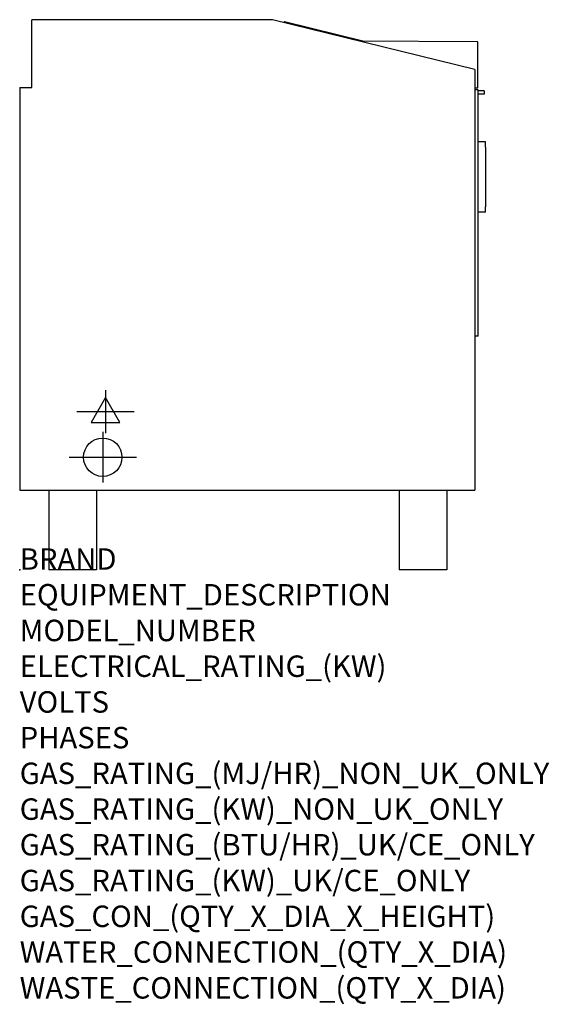
# Model space of a CAD drawing. Extents: x 0 to 988, y -811 to 1027.
import ezdxf

# ---------------------------------------------------------------- set-up
doc = ezdxf.new("R2010")
doc.units = 0
doc.header["$LTSCALE"] = 2.5
doc.layers.get('0').update_dxf_attribs({"linetype": 'CONTINUOUS'})
for name, color, linetype in [('Moffat_2D_Electrical', 6, 'CONTINUOUS'), ('Moffat_2D_Hyd', 3, 'CONTINUOUS'), ('Moffat_Profile', 1, 'CONTINUOUS')]:
    doc.layers.add(name, color=color, linetype=linetype)
doc.layers.add('Moffat_Notes', color=2, linetype='CONTINUOUS', plot=False)
doc.styles.get("Standard").update_dxf_attribs({"font": 'txt.shx'})

# ---------------------------------------------------------------- blocks, each defined once
blk = doc.blocks.new('ELECTRICAL CONNECTION')
at = {"layer": 'Moffat_2D_Electrical'}
for p, q in [((0, 40), (0, -40)), ((0, 26.7), (-26.7, -20)), ((26.7, -20), (0, 26.7)), ((-53.3, 0), (53.3, 0)), ((-26.7, -20), (26.7, -20))]:
    blk.add_line(p, q, dxfattribs=at)
blk = doc.blocks.new('SS WATER CONNECTION')
at = {"layer": 'Moffat_2D_Hyd'}
for p, q in [((0, 47.2), (0, -47.2)), ((-63, 0), (63, 0))]:
    blk.add_line(p, q, dxfattribs=at)
blk.add_circle((0, 0), 35.8, dxfattribs=at)

msp = doc.modelspace()

# ---------------------------------------------------------------- linework, layer by layer
msp.add_point((0, 0))
at = {"layer": 'Moffat_Profile'}
for p, q in [((471.8, 1026.5), (22.8, 1026.5)), ((22.8, 900), (22.8, 1026.5)), ((849.1, 933.3), (471.8, 1026.5)), ((494, 1023.1), (493.6, 1021.1)), ((494, 1023.1), (642.5, 986.4)), ((855, 985.4), (634, 986.5)), ((854.6, 899.4), (855, 985.4)), ((849.1, 933.3), (849.1, 148.8)), ((0, 900), (0, 148.8)), ((0, 900), (22.8, 900)), ((849.1, 899.4), (854.6, 899.4)), ((855.5, 895.4), (849.1, 895.4)), ((855.5, 436.1), (855.5, 895.4)), ((866.6, 893.7), (855.5, 893.8)), ((866.5, 887.8), (855.5, 887.8)), ((866.6, 893.7), (866.5, 887.8)), ((869.1, 798.3), (855.5, 798.3)), ((869.1, 788.3), (869.1, 798.3)), ((869.1, 788.3), (869.1, 677.3)), ((869.1, 667.3), (855.5, 667.3)), ((869.1, 667.3), (869.1, 677.3)), ((855.5, 436.1), (849.1, 436.1)), ((0, 148.8), (849.1, 148.8)), ((54.6, 148.8), (54.6, 0)), ((143.5, 148.8), (143.5, 0)), ((707.8, 148.8), (707.8, 0)), ((796.7, 148.8), (796.7, 0)), ((143.5, 0), (54.6, 0)), ((796.7, 0), (707.8, 0))]:
    msp.add_line(p, q, dxfattribs=at)

# ---------------------------------------------------------------- block references
for name, p in [('ELECTRICAL CONNECTION', (160, 295)), ('SS WATER CONNECTION', (155, 210))]:
    msp.add_blockref(name, p)

# ---------------------------------------------------------------- texts
at = {"layer": 'Moffat_Notes', "flags": 3}
for tag, p, s in [('BRAND', (0, 0), 'WALDORF'), ('EQUIPMENT_DESCRIPTION', (0, -66.7), '100 LITRE SINGLE PAN ELECTRIC MULTI PAN'), ('MODEL_NUMBER', (0, -133.3), 'JUMP 101'), ('ELECTRICAL_RATING_(KW)', (0, -200), '27.5'), ('VOLTS', (0, -266.7), '400-415'), ('PHASES', (0, -333.3), '3P+N+E (38A/ø)'), ('GAS_RATING_(MJ/HR)_NON_UK_ONLY', (0, -400), 'N/A'), ('GAS_RATING_(KW)_NON_UK_ONLY', (0, -466.7), 'N/A'), ('GAS_RATING_(BTU/HR)_UK/CE_ONLY', (0, -533.2), 'N/A'), ('GAS_RATING_(KW)_UK/CE_ONLY', (0, -600), 'N/A'), ('GAS_CON_(QTY_X_DIA_X_HEIGHT)', (0, -666.8), 'N/A'), ('WATER_CONNECTION_(QTY_X_DIA)', (0, -733.5), 'R 3/4'), ('WASTE_CONNECTION_(QTY_X_DIA)', (0, -800.3), 'DN 50')]:
    msp.add_attdef(tag, p, s, height=40, dxfattribs=at)

doc.saveas('drawing.dxf')
